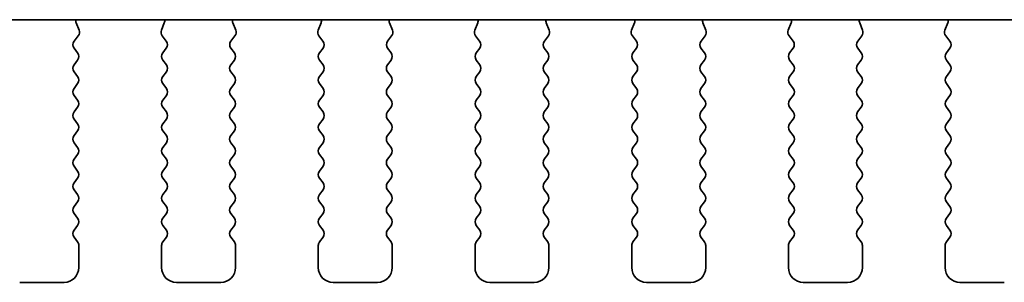
# Model space of a CAD drawing. Units: millimetres. Extents: x 29 to 4761, y 16 to 859.
# Drawn here: x 1345 to 1378, y 745 to 754 of the extents above; entities that cross this region are included whole.
import ezdxf

# ---------------------------------------------------------------- set-up
doc = ezdxf.new("R2010")
doc.units = ezdxf.units.MM
doc.header["$LTSCALE"] = 2
doc.layers.add('Visible (ISO)', color=7, linetype='Continuous', lineweight=35)

msp = doc.modelspace()

# ---------------------------------------------------------------- linework, layer by layer
at = {"layer": 'Visible (ISO)'}
for p, q in [((1259.4277, 754.2319), (1409.9642, 754.2316)), ((1346.553, 753.8774), (1346.4547, 754.1216)), ((1349.4372, 754.1216), (1349.3389, 753.8774)), ((1351.853, 753.8774), (1351.7547, 754.1216)), ((1354.7372, 754.1216), (1354.6389, 753.8774)), ((1357.153, 753.8774), (1357.0547, 754.1216)), ((1360.0372, 754.1216), (1359.9389, 753.8774)), ((1362.453, 753.8774), (1362.3547, 754.1215)), ((1365.3372, 754.1215), (1365.2389, 753.8774)), ((1367.753, 753.8774), (1367.6547, 754.1215)), ((1370.6372, 754.1215), (1370.5389, 753.8774)), ((1373.053, 753.8774), (1372.9547, 754.1215)), ((1375.9372, 754.1215), (1375.8389, 753.8774)), ((1346.3898, 753.5057), (1346.5253, 753.6799)), ((1349.3666, 753.6799), (1349.5021, 753.5057)), ((1351.6898, 753.5057), (1351.8253, 753.6799)), ((1354.6666, 753.6799), (1354.8021, 753.5057)), ((1356.9898, 753.5057), (1357.1253, 753.6799)), ((1359.9666, 753.6799), (1360.1021, 753.5057)), ((1362.2898, 753.5057), (1362.4253, 753.6799)), ((1365.2666, 753.6799), (1365.4021, 753.5057)), ((1367.5898, 753.5057), (1367.7253, 753.6799)), ((1370.5666, 753.6799), (1370.7021, 753.5057)), ((1372.8898, 753.5057), (1373.0253, 753.6799)), ((1375.8666, 753.6799), (1376.0021, 753.5056)), ((1346.506, 753.1051), (1346.3876, 753.2629)), ((1349.5043, 753.2629), (1349.386, 753.1051)), ((1351.806, 753.1051), (1351.6876, 753.2629)), ((1354.8043, 753.2629), (1354.686, 753.1051)), ((1357.106, 753.1051), (1356.9876, 753.2629)), ((1360.1043, 753.2629), (1359.986, 753.1051)), ((1362.406, 753.1051), (1362.2876, 753.2629)), ((1365.4043, 753.2629), (1365.286, 753.1051)), ((1367.706, 753.1051), (1367.5876, 753.2629)), ((1370.7043, 753.2629), (1370.586, 753.1051)), ((1373.006, 753.1051), (1372.8876, 753.2628)), ((1376.0043, 753.2628), (1375.886, 753.1051)), ((1346.386, 752.7051), (1346.506, 752.8651)), ((1349.386, 752.8651), (1349.506, 752.7051)), ((1351.686, 752.7051), (1351.806, 752.8651)), ((1354.686, 752.8651), (1354.806, 752.7051)), ((1356.986, 752.7051), (1357.106, 752.8651)), ((1359.986, 752.8651), (1360.106, 752.7051)), ((1362.286, 752.7051), (1362.406, 752.8651)), ((1365.286, 752.8651), (1365.406, 752.7051)), ((1367.586, 752.7051), (1367.706, 752.8651)), ((1370.586, 752.8651), (1370.706, 752.7051)), ((1372.886, 752.7051), (1373.006, 752.8651)), ((1375.886, 752.8651), (1376.006, 752.7051)), ((1346.506, 752.3051), (1346.386, 752.4651)), ((1349.506, 752.4651), (1349.386, 752.3051)), ((1351.806, 752.3051), (1351.686, 752.4651)), ((1354.806, 752.4651), (1354.686, 752.3051)), ((1357.106, 752.3051), (1356.986, 752.4651)), ((1360.106, 752.4651), (1359.986, 752.3051)), ((1362.406, 752.3051), (1362.286, 752.4651)), ((1365.406, 752.4651), (1365.286, 752.3051)), ((1367.706, 752.3051), (1367.586, 752.4651)), ((1370.706, 752.4651), (1370.586, 752.3051)), ((1373.006, 752.3051), (1372.886, 752.4651)), ((1376.006, 752.4651), (1375.886, 752.3051)), ((1346.386, 751.9051), (1346.506, 752.0651)), ((1349.386, 752.0651), (1349.506, 751.9051)), ((1351.686, 751.9051), (1351.806, 752.0651)), ((1354.686, 752.0651), (1354.806, 751.9051)), ((1356.986, 751.9051), (1357.106, 752.0651)), ((1359.986, 752.0651), (1360.106, 751.9051)), ((1362.286, 751.9051), (1362.406, 752.0651)), ((1365.286, 752.0651), (1365.406, 751.9051)), ((1367.586, 751.9051), (1367.706, 752.0651)), ((1370.586, 752.0651), (1370.706, 751.9051)), ((1372.886, 751.9051), (1373.006, 752.0651)), ((1375.886, 752.0651), (1376.006, 751.9051)), ((1346.506, 751.5051), (1346.386, 751.6651)), ((1349.506, 751.6651), (1349.386, 751.5051)), ((1351.806, 751.5051), (1351.686, 751.6651)), ((1354.806, 751.6651), (1354.686, 751.5051)), ((1357.106, 751.5051), (1356.986, 751.6651)), ((1360.106, 751.6651), (1359.986, 751.5051)), ((1362.406, 751.5051), (1362.286, 751.6651)), ((1365.406, 751.6651), (1365.286, 751.5051)), ((1367.706, 751.5051), (1367.586, 751.6651)), ((1370.706, 751.6651), (1370.586, 751.5051)), ((1373.006, 751.5051), (1372.886, 751.6651)), ((1376.006, 751.6651), (1375.886, 751.5051)), ((1346.386, 751.1051), (1346.506, 751.2651)), ((1349.386, 751.2651), (1349.506, 751.1051)), ((1351.686, 751.1051), (1351.806, 751.2651)), ((1354.686, 751.2651), (1354.806, 751.1051)), ((1356.986, 751.1051), (1357.106, 751.2651)), ((1359.986, 751.2651), (1360.106, 751.1051)), ((1362.286, 751.1051), (1362.406, 751.2651)), ((1365.286, 751.2651), (1365.406, 751.1051)), ((1367.586, 751.1051), (1367.706, 751.2651)), ((1370.586, 751.2651), (1370.706, 751.1051)), ((1372.886, 751.1051), (1373.006, 751.2651)), ((1375.886, 751.2651), (1376.006, 751.1051)), ((1346.506, 750.7051), (1346.386, 750.8651)), ((1349.506, 750.8651), (1349.386, 750.7051)), ((1351.806, 750.7051), (1351.686, 750.8651)), ((1354.806, 750.8651), (1354.686, 750.7051)), ((1357.106, 750.7051), (1356.986, 750.8651)), ((1360.106, 750.8651), (1359.986, 750.7051)), ((1362.406, 750.7051), (1362.286, 750.8651)), ((1365.406, 750.8651), (1365.286, 750.7051)), ((1367.706, 750.7051), (1367.586, 750.8651)), ((1370.706, 750.8651), (1370.586, 750.7051)), ((1373.006, 750.7051), (1372.886, 750.8651)), ((1376.006, 750.8651), (1375.886, 750.7051)), ((1346.386, 750.3051), (1346.506, 750.4651)), ((1349.386, 750.4651), (1349.506, 750.3051)), ((1351.686, 750.3051), (1351.806, 750.4651)), ((1354.686, 750.4651), (1354.806, 750.3051)), ((1356.986, 750.3051), (1357.106, 750.4651)), ((1359.986, 750.4651), (1360.106, 750.3051)), ((1362.286, 750.3051), (1362.406, 750.4651)), ((1365.286, 750.4651), (1365.406, 750.3051)), ((1367.586, 750.3051), (1367.706, 750.4651)), ((1370.586, 750.4651), (1370.706, 750.3051)), ((1372.886, 750.3051), (1373.006, 750.4651)), ((1375.886, 750.4651), (1376.006, 750.3051)), ((1346.506, 749.9051), (1346.386, 750.0651)), ((1349.506, 750.0651), (1349.386, 749.9051)), ((1351.806, 749.9051), (1351.686, 750.0651)), ((1354.806, 750.0651), (1354.686, 749.9051)), ((1357.106, 749.9051), (1356.986, 750.0651)), ((1360.106, 750.0651), (1359.986, 749.9051)), ((1362.406, 749.9051), (1362.286, 750.0651)), ((1365.406, 750.0651), (1365.286, 749.9051)), ((1367.706, 749.9051), (1367.586, 750.0651)), ((1370.706, 750.0651), (1370.586, 749.9051)), ((1373.006, 749.9051), (1372.886, 750.0651)), ((1376.006, 750.0651), (1375.886, 749.9051)), ((1346.3859, 749.5051), (1346.506, 749.6651)), ((1349.386, 749.6651), (1349.5059, 749.5051)), ((1351.6859, 749.5051), (1351.806, 749.6651)), ((1354.686, 749.6651), (1354.8059, 749.5051)), ((1356.9859, 749.5051), (1357.106, 749.6651)), ((1359.986, 749.6651), (1360.1059, 749.5051)), ((1362.2859, 749.5051), (1362.406, 749.6651)), ((1365.286, 749.6651), (1365.4059, 749.5051)), ((1367.5859, 749.5051), (1367.706, 749.6651)), ((1370.586, 749.6651), (1370.7059, 749.5051)), ((1372.8859, 749.5051), (1373.006, 749.6651)), ((1375.886, 749.6651), (1376.0059, 749.5051)), ((1346.5059, 749.1051), (1346.3859, 749.2651)), ((1349.5059, 749.2651), (1349.3859, 749.1051)), ((1351.8059, 749.1051), (1351.6859, 749.2651)), ((1354.8059, 749.2651), (1354.6859, 749.1051)), ((1357.1059, 749.1051), (1356.9859, 749.2651)), ((1360.1059, 749.2651), (1359.9859, 749.1051)), ((1362.4059, 749.1051), (1362.2859, 749.2651)), ((1365.4059, 749.2651), (1365.2859, 749.1051)), ((1367.7059, 749.1051), (1367.5859, 749.2651)), ((1370.7059, 749.2651), (1370.5859, 749.1051)), ((1373.0059, 749.1051), (1372.8859, 749.2651)), ((1376.0059, 749.2651), (1375.8859, 749.1051)), ((1346.3859, 748.7051), (1346.5059, 748.8651)), ((1349.3859, 748.8651), (1349.5059, 748.7051)), ((1351.6859, 748.7051), (1351.8059, 748.8651)), ((1354.6859, 748.8651), (1354.8059, 748.7051)), ((1356.9859, 748.7051), (1357.1059, 748.8651)), ((1359.9859, 748.8651), (1360.1059, 748.7051)), ((1362.2859, 748.7051), (1362.4059, 748.8651)), ((1365.2859, 748.8651), (1365.4059, 748.7051)), ((1367.5859, 748.7051), (1367.7059, 748.8651)), ((1370.5859, 748.8651), (1370.7059, 748.7051)), ((1372.8859, 748.7051), (1373.0059, 748.8651)), ((1375.8859, 748.8651), (1376.0059, 748.7051)), ((1346.5059, 748.3051), (1346.3859, 748.4651)), ((1349.5059, 748.4651), (1349.3859, 748.3051)), ((1351.8059, 748.3051), (1351.6859, 748.4651)), ((1354.8059, 748.4651), (1354.6859, 748.3051)), ((1357.1059, 748.3051), (1356.9859, 748.4651)), ((1360.1059, 748.4651), (1359.9859, 748.3051)), ((1362.4059, 748.3051), (1362.2859, 748.4651)), ((1365.4059, 748.4651), (1365.2859, 748.3051)), ((1367.7059, 748.3051), (1367.5859, 748.4651)), ((1370.7059, 748.4651), (1370.5859, 748.3051)), ((1373.0059, 748.3051), (1372.8859, 748.4651)), ((1376.0059, 748.4651), (1375.8859, 748.3051)), ((1346.3859, 747.9051), (1346.5059, 748.0651)), ((1349.3859, 748.0651), (1349.5059, 747.9051)), ((1351.6859, 747.9051), (1351.8059, 748.0651)), ((1354.6859, 748.0651), (1354.8059, 747.9051)), ((1356.9859, 747.9051), (1357.1059, 748.0651)), ((1359.9859, 748.0651), (1360.1059, 747.9051)), ((1362.2859, 747.9051), (1362.4059, 748.0651)), ((1365.2859, 748.0651), (1365.4059, 747.9051)), ((1367.5859, 747.9051), (1367.7059, 748.0651)), ((1370.5859, 748.0651), (1370.7059, 747.9051)), ((1372.8859, 747.9051), (1373.0059, 748.0651)), ((1375.8859, 748.0651), (1376.0059, 747.9051)), ((1346.5059, 747.5051), (1346.3859, 747.6651)), ((1349.5059, 747.6651), (1349.3859, 747.5051)), ((1351.8059, 747.5051), (1351.6859, 747.6651)), ((1354.8059, 747.6651), (1354.6859, 747.5051)), ((1357.1059, 747.5051), (1356.9859, 747.6651)), ((1360.1059, 747.6651), (1359.9859, 747.5051)), ((1362.4059, 747.5051), (1362.2859, 747.6651)), ((1365.4059, 747.6651), (1365.2859, 747.5051)), ((1367.7059, 747.5051), (1367.5859, 747.6651)), ((1370.7059, 747.6651), (1370.5859, 747.5051)), ((1373.0059, 747.5051), (1372.8859, 747.6651)), ((1376.0059, 747.6651), (1375.8859, 747.5051)), ((1346.3859, 747.1051), (1346.5059, 747.2651)), ((1349.3859, 747.2651), (1349.5059, 747.1051)), ((1351.6859, 747.1051), (1351.8059, 747.2651)), ((1354.6859, 747.2651), (1354.8059, 747.1051)), ((1356.9859, 747.1051), (1357.1059, 747.2651)), ((1359.9859, 747.2651), (1360.1059, 747.1051)), ((1362.2859, 747.1051), (1362.4059, 747.2651)), ((1365.2859, 747.2651), (1365.4059, 747.1051)), ((1367.5859, 747.1051), (1367.7059, 747.2651)), ((1370.5859, 747.2651), (1370.7059, 747.1051)), ((1372.8859, 747.1051), (1373.0059, 747.2651)), ((1375.8859, 747.2651), (1376.0059, 747.1051)), ((1346.5059, 746.7051), (1346.3859, 746.8651)), ((1349.5059, 746.8651), (1349.3859, 746.7051)), ((1351.8059, 746.7051), (1351.6859, 746.8651)), ((1354.8059, 746.8651), (1354.6859, 746.7051)), ((1357.1059, 746.7051), (1356.9859, 746.8651)), ((1360.1059, 746.8651), (1359.9859, 746.7051)), ((1362.4059, 746.7051), (1362.2859, 746.8651)), ((1365.4059, 746.8651), (1365.2859, 746.7051)), ((1367.7059, 746.7051), (1367.5859, 746.8651)), ((1370.7059, 746.8651), (1370.5859, 746.7051)), ((1373.0059, 746.7051), (1372.8859, 746.8651)), ((1376.0059, 746.8651), (1375.8859, 746.7051)), ((1346.5459, 745.8351), (1346.5459, 746.5851)), ((1349.3459, 746.5851), (1349.3459, 745.8351)), ((1351.8459, 745.8351), (1351.8459, 746.5851)), ((1354.6459, 746.5851), (1354.6459, 745.8351)), ((1357.1459, 745.8351), (1357.1459, 746.5851)), ((1359.9459, 746.5851), (1359.9459, 745.8351)), ((1362.4459, 745.8351), (1362.4459, 746.5851)), ((1365.2459, 746.5851), (1365.2459, 745.8351)), ((1367.7459, 745.8351), (1367.7459, 746.5851)), ((1370.5459, 746.5851), (1370.5459, 745.8351)), ((1373.0459, 745.8351), (1373.0459, 746.5851)), ((1375.8459, 746.5851), (1375.8459, 745.8351)), ((1344.5459, 745.3351), (1346.0459, 745.3351)), ((1349.8459, 745.3351), (1351.3459, 745.3351)), ((1355.1459, 745.3351), (1356.6459, 745.3351)), ((1360.4459, 745.3351), (1361.9459, 745.3351)), ((1365.7459, 745.3351), (1367.2459, 745.3351)), ((1371.0459, 745.3351), (1372.5459, 745.3351)), ((1376.3459, 745.3351), (1377.8459, 745.3351))]:
    msp.add_line(p, q, dxfattribs=at)
for centre, radius, start, end in [((1346.6402, 754.1963), 0.2, 169.7908, 201.93012), ((1349.2517, 754.1963), 0.2, 338.06967, 10.20899), ((1351.9402, 754.1963), 0.2, 169.7908, 201.93012), ((1354.5517, 754.1963), 0.2, 338.06967, 10.20899), ((1357.2402, 754.1963), 0.2, 169.7908, 201.93012), ((1359.8517, 754.1962), 0.2, 338.06967, 10.20899), ((1362.5402, 754.1962), 0.2, 169.7908, 201.93012), ((1365.1517, 754.1962), 0.2, 338.06967, 10.20899), ((1367.8402, 754.1962), 0.2, 169.7908, 201.93012), ((1370.4517, 754.1962), 0.2, 338.06967, 10.20899), ((1373.1402, 754.1962), 0.2, 169.7908, 201.93012), ((1375.7517, 754.1962), 0.2, 338.06967, 10.20899), ((1346.3675, 753.8028), 0.2, 322.11808, 21.93012), ((1349.5244, 753.8027), 0.2, 158.06967, 217.88171), ((1351.6675, 753.8027), 0.2, 322.11808, 21.93012), ((1354.8244, 753.8027), 0.2, 158.06967, 217.88171), ((1356.9675, 753.8027), 0.2, 322.11808, 21.93012), ((1360.1244, 753.8027), 0.2, 158.06967, 217.88171), ((1362.2675, 753.8027), 0.2, 322.11808, 21.93012), ((1365.4244, 753.8027), 0.2, 158.06967, 217.88171), ((1367.5675, 753.8027), 0.2, 322.11808, 21.93012), ((1370.7244, 753.8027), 0.2, 158.06967, 217.88171), ((1372.8675, 753.8027), 0.2, 322.11808, 21.93012), ((1376.0244, 753.8027), 0.2, 158.06967, 217.88171), ((1346.5476, 753.3829), 0.2, 142.11808, 216.86979), ((1349.3443, 753.3829), 0.2, 323.13, 37.88171), ((1351.8476, 753.3829), 0.2, 142.11808, 216.86979), ((1354.6443, 753.3829), 0.2, 323.13, 37.88171), ((1357.1476, 753.3829), 0.2, 142.11808, 216.86979), ((1359.9443, 753.3829), 0.2, 323.13, 37.88171), ((1362.4476, 753.3829), 0.2, 142.11808, 216.86979), ((1365.2443, 753.3829), 0.2, 323.13, 37.88171), ((1367.7476, 753.3829), 0.2, 142.11808, 216.86979), ((1370.5443, 753.3829), 0.2, 323.13, 37.88171), ((1373.0476, 753.3828), 0.2, 142.11808, 216.86979), ((1375.8443, 753.3828), 0.2, 323.13, 37.88171), ((1346.346, 752.9851), 0.2, 323.13, 36.86979), ((1349.546, 752.9851), 0.2, 143.13, 216.86979), ((1351.646, 752.9851), 0.2, 323.13, 36.86979), ((1354.846, 752.9851), 0.2, 143.13, 216.86979), ((1356.946, 752.9851), 0.2, 323.13, 36.86979), ((1360.146, 752.9851), 0.2, 143.13, 216.86979), ((1362.246, 752.9851), 0.2, 323.13, 36.86979), ((1365.446, 752.9851), 0.2, 143.13, 216.86979), ((1367.546, 752.9851), 0.2, 323.13, 36.86979), ((1370.746, 752.9851), 0.2, 143.13, 216.86979), ((1372.846, 752.9851), 0.2, 323.13, 36.86979), ((1376.046, 752.9851), 0.2, 143.13, 216.86979), ((1346.546, 752.5851), 0.2, 143.13, 216.86979), ((1349.346, 752.5851), 0.2, 323.13, 36.86979), ((1351.846, 752.5851), 0.2, 143.13, 216.86979), ((1354.646, 752.5851), 0.2, 323.13, 36.86979), ((1357.146, 752.5851), 0.2, 143.13, 216.86979), ((1359.946, 752.5851), 0.2, 323.13, 36.86979), ((1362.446, 752.5851), 0.2, 143.13, 216.86979), ((1365.246, 752.5851), 0.2, 323.13, 36.86979), ((1367.746, 752.5851), 0.2, 143.13, 216.86979), ((1370.546, 752.5851), 0.2, 323.13, 36.86979), ((1373.046, 752.5851), 0.2, 143.13, 216.86979), ((1375.846, 752.5851), 0.2, 323.13, 36.86979), ((1346.346, 752.1851), 0.2, 323.13, 36.86979), ((1349.546, 752.1851), 0.2, 143.13, 216.86979), ((1351.646, 752.1851), 0.2, 323.13, 36.86979), ((1354.846, 752.1851), 0.2, 143.13, 216.86979), ((1356.946, 752.1851), 0.2, 323.13, 36.86979), ((1360.146, 752.1851), 0.2, 143.13, 216.86979), ((1362.246, 752.1851), 0.2, 323.13, 36.86979), ((1365.446, 752.1851), 0.2, 143.13, 216.86979), ((1367.546, 752.1851), 0.2, 323.13, 36.86979), ((1370.746, 752.1851), 0.2, 143.13, 216.86979), ((1372.846, 752.1851), 0.2, 323.13, 36.86979), ((1376.046, 752.1851), 0.2, 143.13, 216.86979), ((1346.546, 751.7851), 0.2, 143.13, 216.86979), ((1349.346, 751.7851), 0.2, 323.13, 36.86979), ((1351.846, 751.7851), 0.2, 143.13, 216.86979), ((1354.646, 751.7851), 0.2, 323.13, 36.86979), ((1357.146, 751.7851), 0.2, 143.13, 216.86979), ((1359.946, 751.7851), 0.2, 323.13, 36.86979), ((1362.446, 751.7851), 0.2, 143.13, 216.86979), ((1365.246, 751.7851), 0.2, 323.13, 36.86979), ((1367.746, 751.7851), 0.2, 143.13, 216.86979), ((1370.546, 751.7851), 0.2, 323.13, 36.86979), ((1373.046, 751.7851), 0.2, 143.13, 216.86979), ((1375.846, 751.7851), 0.2, 323.13, 36.86979), ((1346.346, 751.3851), 0.2, 323.13, 36.86979), ((1349.546, 751.3851), 0.2, 143.13, 216.86979), ((1351.646, 751.3851), 0.2, 323.13, 36.86979), ((1354.846, 751.3851), 0.2, 143.13, 216.86979), ((1356.946, 751.3851), 0.2, 323.13, 36.86979), ((1360.146, 751.3851), 0.2, 143.13, 216.86979), ((1362.246, 751.3851), 0.2, 323.13, 36.86979), ((1365.446, 751.3851), 0.2, 143.13, 216.86979), ((1367.546, 751.3851), 0.2, 323.13, 36.86979), ((1370.746, 751.3851), 0.2, 143.13, 216.86979), ((1372.846, 751.3851), 0.2, 323.13, 36.86979), ((1376.046, 751.3851), 0.2, 143.13, 216.86979), ((1346.546, 750.9851), 0.2, 143.13, 216.86979), ((1349.346, 750.9851), 0.2, 323.13, 36.86979), ((1351.846, 750.9851), 0.2, 143.13, 216.86979), ((1354.646, 750.9851), 0.2, 323.13, 36.86979), ((1357.146, 750.9851), 0.2, 143.13, 216.86979), ((1359.946, 750.9851), 0.2, 323.13, 36.86979), ((1362.446, 750.9851), 0.2, 143.13, 216.86979), ((1365.246, 750.9851), 0.2, 323.13, 36.86979), ((1367.746, 750.9851), 0.2, 143.13, 216.86979), ((1370.546, 750.9851), 0.2, 323.13, 36.86979), ((1373.046, 750.9851), 0.2, 143.13, 216.86979), ((1375.846, 750.9851), 0.2, 323.13, 36.86979), ((1346.346, 750.5851), 0.2, 323.13, 36.86979), ((1349.546, 750.5851), 0.2, 143.13, 216.86979), ((1351.646, 750.5851), 0.2, 323.13, 36.86979), ((1354.846, 750.5851), 0.2, 143.13, 216.86979), ((1356.946, 750.5851), 0.2, 323.13, 36.86979), ((1360.146, 750.5851), 0.2, 143.13, 216.86979), ((1362.246, 750.5851), 0.2, 323.13, 36.86979), ((1365.446, 750.5851), 0.2, 143.13, 216.86979), ((1367.546, 750.5851), 0.2, 323.13, 36.86979), ((1370.746, 750.5851), 0.2, 143.13, 216.86979), ((1372.846, 750.5851), 0.2, 323.13, 36.86979), ((1376.046, 750.5851), 0.2, 143.13, 216.86979), ((1346.546, 750.1851), 0.2, 143.13, 216.86979), ((1349.346, 750.1851), 0.2, 323.13, 36.86979), ((1351.846, 750.1851), 0.2, 143.13, 216.86979), ((1354.646, 750.1851), 0.2, 323.13, 36.86979), ((1357.146, 750.1851), 0.2, 143.13, 216.86979), ((1359.946, 750.1851), 0.2, 323.13, 36.86979), ((1362.446, 750.1851), 0.2, 143.13, 216.86979), ((1365.246, 750.1851), 0.2, 323.13, 36.86979), ((1367.746, 750.1851), 0.2, 143.13, 216.86979), ((1370.546, 750.1851), 0.2, 323.13, 36.86979), ((1373.046, 750.1851), 0.2, 143.13, 216.86979), ((1375.846, 750.1851), 0.2, 323.13, 36.86979), ((1346.346, 749.7851), 0.2, 323.13, 36.86979), ((1349.546, 749.7851), 0.2, 143.13, 216.86979), ((1351.646, 749.7851), 0.2, 323.13, 36.86979), ((1354.846, 749.7851), 0.2, 143.13, 216.86979), ((1356.946, 749.7851), 0.2, 323.13, 36.86979), ((1360.146, 749.7851), 0.2, 143.13, 216.86979), ((1362.246, 749.7851), 0.2, 323.13, 36.86979), ((1365.446, 749.7851), 0.2, 143.13, 216.86979), ((1367.546, 749.7851), 0.2, 323.13, 36.86979), ((1370.746, 749.7851), 0.2, 143.13, 216.86979), ((1372.846, 749.7851), 0.2, 323.13, 36.86979), ((1376.046, 749.7851), 0.2, 143.13, 216.86979), ((1346.5459, 749.3851), 0.2, 143.13, 216.86979), ((1349.3459, 749.3851), 0.2, 323.13, 36.86979), ((1351.8459, 749.3851), 0.2, 143.13, 216.86979), ((1354.6459, 749.3851), 0.2, 323.13, 36.86979), ((1357.1459, 749.3851), 0.2, 143.13, 216.86979), ((1359.9459, 749.3851), 0.2, 323.13, 36.86979), ((1362.4459, 749.3851), 0.2, 143.13, 216.86979), ((1365.2459, 749.3851), 0.2, 323.13, 36.86979), ((1367.7459, 749.3851), 0.2, 143.13, 216.86979), ((1370.5459, 749.3851), 0.2, 323.13, 36.86979), ((1373.0459, 749.3851), 0.2, 143.13, 216.86979), ((1375.8459, 749.3851), 0.2, 323.13, 36.86979), ((1346.3459, 748.9851), 0.2, 323.13, 36.86979), ((1349.5459, 748.9851), 0.2, 143.13, 216.86979), ((1351.6459, 748.9851), 0.2, 323.13, 36.86979), ((1354.8459, 748.9851), 0.2, 143.13, 216.86979), ((1356.9459, 748.9851), 0.2, 323.13, 36.86979), ((1360.1459, 748.9851), 0.2, 143.13, 216.86979), ((1362.2459, 748.9851), 0.2, 323.13, 36.86979), ((1365.4459, 748.9851), 0.2, 143.13, 216.86979), ((1367.5459, 748.9851), 0.2, 323.13, 36.86979), ((1370.7459, 748.9851), 0.2, 143.13, 216.86979), ((1372.8459, 748.9851), 0.2, 323.13, 36.86979), ((1376.0459, 748.9851), 0.2, 143.13, 216.86979), ((1346.5459, 748.5851), 0.2, 143.13, 216.86979), ((1349.3459, 748.5851), 0.2, 323.13, 36.86979), ((1351.8459, 748.5851), 0.2, 143.13, 216.86979), ((1354.6459, 748.5851), 0.2, 323.13, 36.86979), ((1357.1459, 748.5851), 0.2, 143.13, 216.86979), ((1359.9459, 748.5851), 0.2, 323.13, 36.86979), ((1362.4459, 748.5851), 0.2, 143.13, 216.86979), ((1365.2459, 748.5851), 0.2, 323.13, 36.86979), ((1367.7459, 748.5851), 0.2, 143.13, 216.86979), ((1370.5459, 748.5851), 0.2, 323.13, 36.86979), ((1373.0459, 748.5851), 0.2, 143.13, 216.86979), ((1375.8459, 748.5851), 0.2, 323.13, 36.86979), ((1346.3459, 748.1851), 0.2, 323.13, 36.86979), ((1349.5459, 748.1851), 0.2, 143.13, 216.86979), ((1351.6459, 748.1851), 0.2, 323.13, 36.86979), ((1354.8459, 748.1851), 0.2, 143.13, 216.86979), ((1356.9459, 748.1851), 0.2, 323.13, 36.86979), ((1360.1459, 748.1851), 0.2, 143.13, 216.86979), ((1362.2459, 748.1851), 0.2, 323.13, 36.86979), ((1365.4459, 748.1851), 0.2, 143.13, 216.86979), ((1367.5459, 748.1851), 0.2, 323.13, 36.86979), ((1370.7459, 748.1851), 0.2, 143.13, 216.86979), ((1372.8459, 748.1851), 0.2, 323.13, 36.86979), ((1376.0459, 748.1851), 0.2, 143.13, 216.86979), ((1346.5459, 747.7851), 0.2, 143.13, 216.86979), ((1349.3459, 747.7851), 0.2, 323.13, 36.86979), ((1351.8459, 747.7851), 0.2, 143.13, 216.86979), ((1354.6459, 747.7851), 0.2, 323.13, 36.86979), ((1357.1459, 747.7851), 0.2, 143.13, 216.86979), ((1359.9459, 747.7851), 0.2, 323.13, 36.86979), ((1362.4459, 747.7851), 0.2, 143.13, 216.86979), ((1365.2459, 747.7851), 0.2, 323.13, 36.86979), ((1367.7459, 747.7851), 0.2, 143.13, 216.86979), ((1370.5459, 747.7851), 0.2, 323.13, 36.86979), ((1373.0459, 747.7851), 0.2, 143.13, 216.86979), ((1375.8459, 747.7851), 0.2, 323.13, 36.86979), ((1346.3459, 747.3851), 0.2, 323.13, 36.86979), ((1349.5459, 747.3851), 0.2, 143.13, 216.86979), ((1351.6459, 747.3851), 0.2, 323.13, 36.86979), ((1354.8459, 747.3851), 0.2, 143.13, 216.86979), ((1356.9459, 747.3851), 0.2, 323.13, 36.86979), ((1360.1459, 747.3851), 0.2, 143.13, 216.86979), ((1362.2459, 747.3851), 0.2, 323.13, 36.86979), ((1365.4459, 747.3851), 0.2, 143.13, 216.86979), ((1367.5459, 747.3851), 0.2, 323.13, 36.86979), ((1370.7459, 747.3851), 0.2, 143.13, 216.86979), ((1372.8459, 747.3851), 0.2, 323.13, 36.86979), ((1376.0459, 747.3851), 0.2, 143.13, 216.86979), ((1346.5459, 746.9851), 0.2, 143.13, 216.86979), ((1349.3459, 746.9851), 0.2, 323.13, 36.86979), ((1351.8459, 746.9851), 0.2, 143.13, 216.86979), ((1354.6459, 746.9851), 0.2, 323.13, 36.86979), ((1357.1459, 746.9851), 0.2, 143.13, 216.86979), ((1359.9459, 746.9851), 0.2, 323.13, 36.86979), ((1362.4459, 746.9851), 0.2, 143.13, 216.86979), ((1365.2459, 746.9851), 0.2, 323.13, 36.86979), ((1367.7459, 746.9851), 0.2, 143.13, 216.86979), ((1370.5459, 746.9851), 0.2, 323.13, 36.86979), ((1373.0459, 746.9851), 0.2, 143.13, 216.86979), ((1375.8459, 746.9851), 0.2, 323.13, 36.86979), ((1346.3459, 746.5851), 0.2, 359.99989, 36.86979), ((1349.5459, 746.5851), 0.2, 143.13, 179.99989), ((1351.6459, 746.5851), 0.2, 359.99989, 36.86979), ((1354.8459, 746.5851), 0.2, 143.13, 179.99989), ((1356.9459, 746.5851), 0.2, 359.99989, 36.86979), ((1360.1459, 746.5851), 0.2, 143.13, 179.99989), ((1362.2459, 746.5851), 0.2, 359.99989, 36.86979), ((1365.4459, 746.5851), 0.2, 143.13, 179.99989), ((1367.5459, 746.5851), 0.2, 359.99989, 36.86979), ((1370.7459, 746.5851), 0.2, 143.13, 179.99989), ((1372.8459, 746.5851), 0.2, 359.99989, 36.86979), ((1376.0459, 746.5851), 0.2, 143.13, 179.99989), ((1346.0459, 745.8351), 0.5, 269.99989, 359.99989), ((1349.8459, 745.8351), 0.5, 179.99989, 269.99989), ((1351.3459, 745.8351), 0.5, 269.99989, 359.99989), ((1355.1459, 745.8351), 0.5, 179.99989, 269.99989), ((1356.6459, 745.8351), 0.5, 269.99989, 359.99989), ((1360.4459, 745.8351), 0.5, 179.99989, 269.99989), ((1361.9459, 745.8351), 0.5, 269.99989, 359.99989), ((1365.7459, 745.8351), 0.5, 179.99989, 269.99989), ((1367.2459, 745.8351), 0.5, 269.99989, 359.99989), ((1371.0459, 745.8351), 0.5, 179.99989, 269.99989), ((1372.5459, 745.8351), 0.5, 269.99989, 359.99989), ((1376.3459, 745.8351), 0.5, 179.99989, 269.99989)]:
    msp.add_arc(centre, radius, start, end, dxfattribs=at)

doc.saveas('drawing.dxf')
